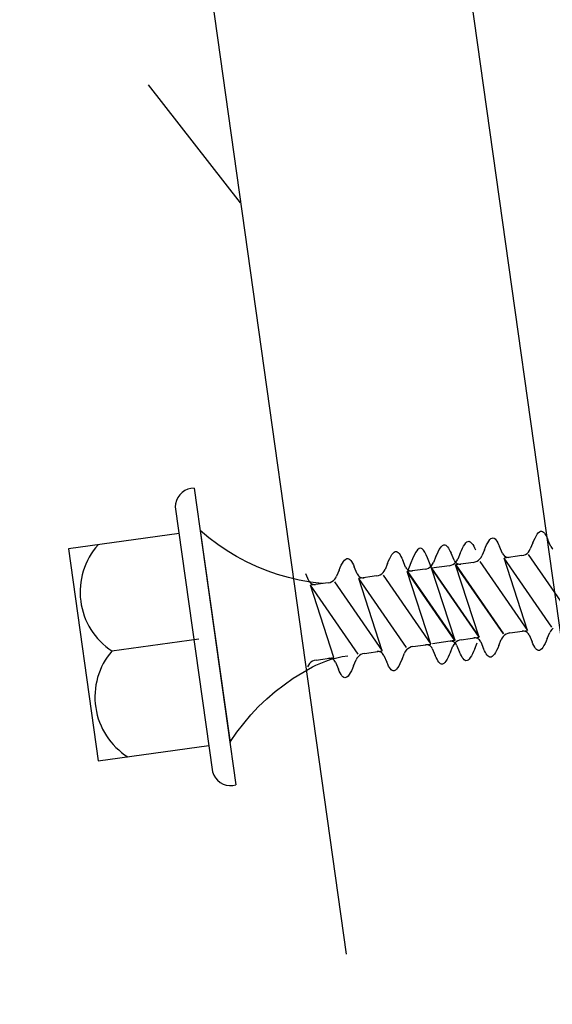
# Model space of a CAD drawing. Extents: x 627 to 2841, y -786 to 350.
# Drawn here: x 912 to 924, y 113 to 136 of the extents above; entities that cross this region are included whole.
import ezdxf

# ---------------------------------------------------------------- set-up
doc = ezdxf.new("R2010")
doc.units = 0
doc.header["$LTSCALE"] = 10
doc.linetypes.add('DCAD_Solid', pattern=[0])
doc.layers.get('DefPoints').update_dxf_attribs({"color": 250, "linetype": 'CONTINUOUS'})
for name, color, linetype in [('18', 7, 'CONTINUOUS'), ('35', 4, 'CONTINUOUS'), ('50', 3, 'CONTINUOUS'), ('75', 9, 'CONTINUOUS')]:
    doc.layers.add(name, color=color, linetype=linetype)
doc.styles.add('ADLUX', font='arial.ttf')
doc.styles.get("Standard").update_dxf_attribs({"font": 'ROMANS'})
doc.dimstyles.new('1 to 5 leader', dxfattribs={"dimscale": 5, "dimtxt": 2, "dimasz": 3, "dimexe": 2, "dimexo": 2, "dimgap": 1, "dimtad": 0, "dimdec": 0, "dimzin": 0, "dimdsep": 46, "dimtxsty": 'Standard', "dimcen": 10, "dimclrt": 256, "dimadec": 4, "dimazin": 0, "dimtfac": 1, "dimtdec": 0, "dimtix": 1, "dimtofl": 0, "dimtmove": 2, "dimatfit": 3, "dimfxl": 1, "dimtolj": 1, "dimtzin": 0, "dimarcsym": 0})

# ---------------------------------------------------------------- blocks, each defined once
blk = doc.blocks.new('*D21')
at = {"layer": '18', "color": 0, "lineweight": -2, "transparency": 16777216}
for p, q in [((879.628, 157.762), (822.488, 149.731)), ((834.478, 136.269), (845.902, 54.986)), ((895.227, 46.77), (838.087, 38.74)), ((829.712, -241.653), (829.712, -261.653)), ((1399.094, -241.653), (1399.094, -261.653)), ((844.712, -251.653), (1050.249, -251.653)), ((1384.094, -251.653), (1178.557, -251.653))]:
    blk.add_line(p, q, dxfattribs=at)
at = {"layer": '18', "color": 0, "transparency": 16777216}
for points in [[(836.954, 136.617), (832.002, 135.921), (832.391, 151.123)], [(848.377, 55.333), (843.426, 54.638), (847.989, 40.131)], [(844.712, -249.153), (844.712, -254.153), (829.712, -251.653)], [(1384.094, -249.153), (1384.094, -254.153), (1399.094, -251.653)]]:
    blk.add_solid(points, dxfattribs=at)
at = {"layer": 'DefPoints', "color": 0, "transparency": 16777216}
for p in [(889.531, 159.154), (905.129, 48.162), (847.989, 40.131), (829.712, -231.653), (1399.094, -231.653), (1399.094, -251.653)]:
    blk.add_point(p, dxfattribs=at)
at = {"layer": '18', "transparency": 16777216, "insert": (850.197, 97.034), "char_height": 10, "attachment_point": 5, "rotation": 278}
blk.add_mtext('\\A1;{\\fArial|b0|i0|c0|p34;*110 min.}', dxfattribs=at)
at = {"layer": '18', "transparency": 16777216, "insert": (1114.403, -251.653), "char_height": 10, "attachment_point": 5, "style": 'ADLUX'}
blk.add_mtext('\\A1;Daylight Dimension', dxfattribs=at)
blk = doc.blocks.new('*D22')
at = {"layer": '18', "color": 0, "lineweight": -2, "transparency": 16777216}
for p, q in [((909.947, 225.836), (905.202, 259.604)), ((891.739, 247.613), (752.281, 228.014)), ((740.781, 202.061), (736.035, 235.829)), ((779.161, -274.503), (779.161, -294.503)), ((1449.645, -274.503), (1449.645, -294.503)), ((794.161, -284.503), (1056.886, -284.503)), ((1434.645, -284.503), (1171.92, -284.503))]:
    blk.add_line(p, q, dxfattribs=at)
at = {"layer": '18', "color": 0, "transparency": 16777216}
for points in [[(891.391, 250.089), (892.087, 245.138), (906.593, 249.701)], [(751.933, 230.49), (752.629, 225.538), (737.427, 225.926)], [(794.161, -282.003), (794.161, -287.003), (779.161, -284.503)], [(1434.645, -282.003), (1434.645, -287.003), (1449.645, -284.503)]]:
    blk.add_solid(points, dxfattribs=at)
at = {"layer": 'DefPoints', "color": 0, "transparency": 16777216}
for p in [(737.427, 225.926), (911.339, 215.933), (742.173, 192.158), (779.161, -264.503), (1449.645, -264.503), (1449.645, -284.503)]:
    blk.add_point(p, dxfattribs=at)
at = {"layer": '18', "transparency": 16777216, "insert": (820.604, 247.821), "char_height": 10, "attachment_point": 5, "rotation": 8}
blk.add_mtext('\\A1;{\\fArial|b0|i0|c0|p34;*200 min.}', dxfattribs=at)
at = {"layer": '18', "transparency": 16777216, "insert": (1114.403, -284.503), "char_height": 10, "attachment_point": 5, "style": 'ADLUX'}
blk.add_mtext('\\A1;Fixing Dimension', dxfattribs=at)
blk = doc.blocks.new('*D23')
at = {"layer": '18', "color": 0, "lineweight": -2, "transparency": 16777216}
for p, q in [((1920.374, 126.347), (1933.971, 29.597)), ((1622.994, 84.553), (1636.591, -12.197)), ((1650.054, -0.206), (1917.725, 37.412)), ((749.161, -307.353), (749.161, -327.353)), ((1479.645, -307.353), (1479.645, -327.353)), ((764.161, -317.353), (1053.158, -317.353)), ((1464.645, -317.353), (1175.648, -317.353))]:
    blk.add_line(p, q, dxfattribs=at)
at = {"layer": '18', "color": 0, "transparency": 16777216}
for points in [[(1917.377, 39.888), (1918.073, 34.937), (1932.579, 39.5)], [(1649.706, 2.269), (1650.402, -2.682), (1635.2, -2.294)], [(764.161, -314.853), (764.161, -319.853), (749.161, -317.353)], [(1464.645, -314.853), (1464.645, -319.853), (1479.645, -317.353)]]:
    blk.add_solid(points, dxfattribs=at)
at = {"layer": 'DefPoints', "color": 0, "transparency": 16777216}
for p in [(1918.982, 136.249), (1621.602, 94.455), (1932.579, 39.5), (749.161, -297.353), (1479.645, -297.353), (1479.645, -317.353)]:
    blk.add_point(p, dxfattribs=at)
at = {"layer": '18', "transparency": 16777216, "insert": (1782.482, 28.614), "char_height": 10, "attachment_point": 5, "rotation": 8}
blk.add_mtext('\\A1;{\\fArial|b0|i0|c0|p34;300 min.}', dxfattribs=at)
at = {"layer": '18', "transparency": 16777216, "insert": (1114.403, -317.353), "char_height": 10, "attachment_point": 5, "style": 'ADLUX'}
blk.add_mtext('\\A1;Overall Dimension', dxfattribs=at)

msp = doc.modelspace()

# ---------------------------------------------------------------- linework, layer by layer
at = {"layer": '35', "color": 4}
msp.add_line((917.074, 132.023), (914.919, 134.782), dxfattribs=at)
at = {"layer": '50', "color": 3}
for p, q in [((912.203, 166.682), (919.54, 114.479)), ((934.062, 54.248), (918.742, 163.259))]:
    msp.add_line(p, q, dxfattribs=at)
at = {"layer": '75', "color": 9, "linetype": 'DCAD_Solid', "ltscale": 0.866264}
for p, q in [((915.839, 125.338), (915.769, 125.306)), ((915.914, 125.358), (915.839, 125.338)), ((915.991, 125.365), (915.914, 125.358)), ((915.991, 125.365), (916.965, 118.433)), ((915.607, 125.145), (915.575, 125.075)), ((915.652, 125.208), (915.607, 125.145)), ((915.706, 125.262), (915.652, 125.208)), ((915.769, 125.306), (915.706, 125.262)), ((915.555, 125), (915.548, 124.924)), ((915.548, 124.924), (916.417, 118.735)), ((915.575, 125.075), (915.555, 125)), ((915.635, 124.305), (913.052, 123.942)), ((916.13, 124.374), (916.826, 119.423)), ((916.33, 124.206), (916.13, 124.374)), ((916.539, 124.048), (916.33, 124.206)), ((922.896, 124.161), (922.921, 124.185)), ((922.921, 124.185), (922.947, 124.198)), ((922.947, 124.198), (922.973, 124.2)), ((922.973, 124.2), (922.994, 124.192)), ((922.994, 124.192), (923.015, 124.176)), ((923.922, 124.142), (923.949, 124.197)), ((923.949, 124.197), (923.975, 124.245)), ((923.975, 124.245), (924.001, 124.287)), ((924.001, 124.287), (924.026, 124.32)), ((924.026, 124.32), (924.052, 124.344)), ((924.052, 124.344), (924.078, 124.357)), ((924.078, 124.357), (924.103, 124.359)), ((924.103, 124.359), (924.125, 124.351)), ((924.125, 124.351), (924.146, 124.335)), ((924.146, 124.335), (924.168, 124.312)), ((924.168, 124.312), (924.189, 124.282)), ((924.189, 124.282), (924.21, 124.246)), ((924.21, 124.246), (924.231, 124.204)), ((924.231, 124.204), (924.252, 124.159)), ((916.756, 123.901), (916.539, 124.048)), ((921.713, 123.928), (921.739, 123.969)), ((921.739, 123.969), (921.765, 124.002)), ((921.765, 124.002), (921.791, 124.026)), ((921.791, 124.026), (921.816, 124.039)), ((921.816, 124.039), (921.842, 124.041)), ((921.842, 124.041), (921.863, 124.033)), ((921.863, 124.033), (921.885, 124.017)), ((921.885, 124.017), (921.906, 123.994)), ((921.906, 123.994), (921.927, 123.964)), ((921.927, 123.964), (921.948, 123.928)), ((922.23, 123.904), (922.256, 123.959)), ((922.256, 123.959), (922.282, 124.008)), ((922.282, 124.008), (922.308, 124.049)), ((922.308, 124.049), (922.334, 124.082)), ((922.334, 124.082), (922.359, 124.106)), ((922.359, 124.106), (922.385, 124.119)), ((922.385, 124.119), (922.411, 124.121)), ((922.411, 124.121), (922.432, 124.113)), ((922.432, 124.113), (922.453, 124.097)), ((922.453, 124.097), (922.475, 124.074)), ((922.475, 124.074), (922.496, 124.044)), ((922.496, 124.044), (922.517, 124.008)), ((922.517, 124.008), (922.538, 123.966)), ((922.538, 123.966), (922.559, 123.921)), ((922.766, 123.923), (922.792, 123.983)), ((922.792, 123.983), (922.818, 124.038)), ((922.818, 124.038), (922.844, 124.087)), ((922.844, 124.087), (922.87, 124.128)), ((922.87, 124.128), (922.896, 124.161)), ((923.015, 124.176), (923.037, 124.153)), ((923.037, 124.153), (923.058, 124.123)), ((923.058, 124.123), (923.079, 124.087)), ((923.079, 124.087), (923.1, 124.045)), ((923.1, 124.045), (923.121, 124)), ((923.19, 123.838), (923.121, 124)), ((923.896, 124.082), (923.839, 123.942)), ((923.896, 124.082), (923.922, 124.142)), ((924.321, 123.997), (924.252, 124.159)), ((924.321, 123.997), (924.333, 123.974)), ((924.333, 123.974), (924.349, 123.953)), ((924.349, 123.953), (924.369, 123.936)), ((913.052, 123.942), (913.748, 118.991)), ((916.98, 123.766), (916.756, 123.901)), ((917.211, 123.643), (916.98, 123.766)), ((919.529, 123.708), (919.555, 123.721)), ((919.555, 123.721), (919.58, 123.723)), ((919.58, 123.723), (919.602, 123.715)), ((920.53, 123.665), (920.556, 123.72)), ((920.556, 123.72), (920.582, 123.769)), ((920.582, 123.769), (920.608, 123.81)), ((920.608, 123.81), (920.634, 123.843)), ((920.634, 123.843), (920.66, 123.867)), ((920.66, 123.867), (920.686, 123.88)), ((920.686, 123.88), (920.711, 123.882)), ((920.711, 123.882), (920.732, 123.874)), ((920.732, 123.874), (920.754, 123.858)), ((920.754, 123.858), (920.775, 123.835)), ((920.775, 123.835), (920.796, 123.805)), ((920.796, 123.805), (920.817, 123.769)), ((920.817, 123.769), (920.839, 123.728)), ((920.839, 123.728), (920.86, 123.682)), ((921.635, 123.764), (921.578, 123.625)), ((921.635, 123.764), (921.661, 123.824)), ((921.661, 123.824), (921.687, 123.879)), ((921.687, 123.879), (921.713, 123.928)), ((921.948, 123.928), (921.969, 123.887)), ((921.969, 123.887), (921.99, 123.841)), ((922.059, 123.679), (921.99, 123.841)), ((922.203, 123.844), (922.147, 123.705)), ((922.203, 123.844), (922.23, 123.904)), ((922.663, 123.711), (922.689, 123.745)), ((922.689, 123.745), (922.709, 123.784)), ((922.766, 123.923), (922.709, 123.784)), ((923.19, 123.838), (923.202, 123.815)), ((923.202, 123.815), (923.218, 123.794)), ((923.218, 123.794), (923.238, 123.777)), ((923.643, 123.789), (923.226, 123.731)), ((923.775, 122.041), (923.226, 123.731)), ((924.34, 122.12), (923.226, 123.731)), ((923.238, 123.777), (923.26, 123.763)), ((923.26, 123.763), (923.284, 123.753)), ((923.284, 123.753), (923.31, 123.748)), ((923.31, 123.748), (923.336, 123.747)), ((923.336, 123.747), (923.349, 123.748)), ((923.643, 123.789), (923.685, 123.799)), ((923.685, 123.799), (923.725, 123.816)), ((923.725, 123.816), (923.762, 123.84)), ((923.762, 123.84), (923.794, 123.87)), ((923.791, 123.81), (924.906, 122.2)), ((923.794, 123.87), (923.82, 123.904)), ((923.82, 123.904), (923.839, 123.942)), ((917.448, 123.532), (917.211, 123.643)), ((917.69, 123.433), (917.448, 123.532)), ((919.373, 123.446), (919.399, 123.506)), ((919.399, 123.506), (919.425, 123.561)), ((919.425, 123.561), (919.451, 123.61)), ((919.451, 123.61), (919.477, 123.651)), ((919.477, 123.651), (919.503, 123.684)), ((919.503, 123.684), (919.529, 123.708)), ((919.602, 123.715), (919.623, 123.699)), ((919.623, 123.699), (919.644, 123.676)), ((919.644, 123.676), (919.666, 123.646)), ((919.666, 123.646), (919.687, 123.61)), ((919.687, 123.61), (919.708, 123.569)), ((919.708, 123.569), (919.729, 123.523)), ((919.798, 123.361), (919.729, 123.523)), ((920.504, 123.605), (920.447, 123.466)), ((920.504, 123.605), (920.53, 123.665)), ((920.928, 123.52), (920.86, 123.682)), ((920.928, 123.52), (920.941, 123.497)), ((920.941, 123.497), (920.957, 123.476)), ((921.424, 123.481), (921.464, 123.498)), ((921.464, 123.498), (921.5, 123.522)), ((921.5, 123.522), (921.532, 123.552)), ((921.53, 123.492), (922.644, 121.882)), ((921.532, 123.552), (921.558, 123.587)), ((921.95, 123.551), (921.533, 123.493)), ((922.082, 121.803), (921.533, 123.493)), ((922.648, 121.882), (921.533, 123.493)), ((921.558, 123.587), (921.578, 123.625)), ((921.95, 123.551), (921.992, 123.561)), ((921.992, 123.561), (922.032, 123.578)), ((922.032, 123.578), (922.069, 123.602)), ((922.059, 123.679), (922.072, 123.656)), ((922.069, 123.602), (922.101, 123.632)), ((922.072, 123.656), (922.088, 123.635)), ((922.088, 123.635), (922.107, 123.618)), ((922.512, 123.63), (922.095, 123.572)), ((922.644, 121.882), (922.095, 123.572)), ((923.21, 121.961), (922.095, 123.572)), ((922.098, 123.572), (923.213, 121.962)), ((922.101, 123.632), (922.127, 123.666)), ((922.107, 123.618), (922.129, 123.604)), ((922.127, 123.666), (922.147, 123.705)), ((922.129, 123.604), (922.154, 123.594)), ((922.154, 123.594), (922.179, 123.589)), ((922.179, 123.589), (922.205, 123.588)), ((922.205, 123.588), (922.218, 123.589)), ((922.512, 123.63), (922.554, 123.64)), ((922.554, 123.64), (922.595, 123.657)), ((922.595, 123.657), (922.631, 123.681)), ((922.631, 123.681), (922.663, 123.711)), ((922.66, 123.651), (923.775, 122.041)), ((917.938, 123.348), (917.69, 123.433)), ((918.189, 123.275), (917.938, 123.348)), ((918.444, 123.216), (918.189, 123.275)), ((918.667, 123.202), (918.598, 123.364)), ((919.271, 123.234), (919.297, 123.269)), ((919.297, 123.269), (919.316, 123.307)), ((919.373, 123.446), (919.316, 123.307)), ((919.798, 123.361), (919.81, 123.338)), ((919.81, 123.338), (919.826, 123.317)), ((919.826, 123.317), (919.845, 123.3)), ((920.25, 123.313), (919.834, 123.254)), ((919.845, 123.3), (919.868, 123.286)), ((919.868, 123.286), (919.892, 123.276)), ((919.892, 123.276), (919.918, 123.271)), ((919.918, 123.271), (919.944, 123.27)), ((919.944, 123.27), (919.957, 123.271)), ((920.25, 123.313), (920.293, 123.322)), ((920.293, 123.322), (920.333, 123.339)), ((920.333, 123.339), (920.37, 123.363)), ((920.37, 123.363), (920.401, 123.393)), ((920.399, 123.333), (921.513, 121.723)), ((920.401, 123.393), (920.428, 123.428)), ((920.428, 123.428), (920.447, 123.466)), ((920.957, 123.476), (920.976, 123.459)), ((921.381, 123.471), (920.964, 123.413)), ((921.513, 121.723), (920.964, 123.413)), ((922.079, 121.802), (920.964, 123.413)), ((920.968, 123.413), (922.082, 121.803)), ((920.976, 123.459), (920.998, 123.445)), ((920.998, 123.445), (921.023, 123.435)), ((921.023, 123.435), (921.048, 123.43)), ((921.048, 123.43), (921.074, 123.429)), ((921.074, 123.429), (921.087, 123.43)), ((921.381, 123.471), (921.424, 123.481)), ((918.702, 123.17), (918.444, 123.216)), ((918.667, 123.202), (918.679, 123.179)), ((918.679, 123.179), (918.695, 123.158)), ((918.695, 123.158), (918.715, 123.141)), ((918.962, 123.137), (918.702, 123.17)), ((919.12, 123.154), (918.703, 123.095)), ((919.817, 121.484), (918.703, 123.095)), ((919.252, 121.405), (918.703, 123.095)), ((918.715, 123.141), (918.737, 123.127)), ((918.737, 123.127), (918.761, 123.117)), ((918.761, 123.117), (918.787, 123.112)), ((918.787, 123.112), (918.813, 123.111)), ((918.813, 123.111), (918.826, 123.112)), ((918.987, 123.135), (918.962, 123.137)), ((919.12, 123.154), (919.162, 123.163)), ((919.162, 123.163), (919.202, 123.18)), ((919.202, 123.18), (919.239, 123.204)), ((919.239, 123.204), (919.271, 123.234)), ((919.268, 123.174), (920.383, 121.564)), ((920.383, 121.564), (919.834, 123.254)), ((920.948, 121.643), (919.834, 123.254)), ((922.227, 121.823), (922.644, 121.882)), ((923.207, 121.902), (923.181, 121.867)), ((923.239, 121.932), (923.207, 121.902)), ((923.276, 121.955), (923.239, 121.932)), ((923.316, 121.972), (923.276, 121.955)), ((923.358, 121.982), (923.316, 121.972)), ((923.358, 121.982), (923.775, 122.041)), ((923.665, 122.025), (923.652, 122.023)), ((923.691, 122.024), (923.665, 122.025)), ((923.717, 122.018), (923.691, 122.024)), ((923.741, 122.009), (923.717, 122.018)), ((923.763, 121.995), (923.741, 122.009)), ((923.782, 121.977), (923.763, 121.995)), ((923.799, 121.957), (923.782, 121.977)), ((923.811, 121.934), (923.799, 121.957)), ((923.811, 121.934), (923.88, 121.772)), ((924.235, 121.849), (924.292, 121.988)), ((924.312, 122.026), (924.292, 121.988)), ((924.338, 122.061), (924.312, 122.026)), ((924.37, 122.09), (924.338, 122.061)), ((914.066, 121.56), (916.096, 121.845)), ((921.054, 121.654), (921.014, 121.637)), ((921.097, 121.664), (921.054, 121.654)), ((921.097, 121.664), (921.513, 121.723)), ((921.403, 121.707), (921.39, 121.706)), ((921.429, 121.706), (921.403, 121.707)), ((921.455, 121.7), (921.429, 121.706)), ((921.479, 121.691), (921.455, 121.7)), ((921.501, 121.677), (921.479, 121.691)), ((921.521, 121.659), (921.501, 121.677)), ((921.537, 121.639), (921.521, 121.659)), ((922.066, 121.801), (921.555, 121.729)), ((921.972, 121.787), (921.959, 121.785)), ((921.998, 121.786), (921.972, 121.787)), ((921.974, 121.531), (922.031, 121.67)), ((922.024, 121.78), (921.998, 121.786)), ((922.048, 121.771), (922.024, 121.78)), ((922.05, 121.708), (922.031, 121.67)), ((922.07, 121.757), (922.048, 121.771)), ((922.076, 121.743), (922.05, 121.708)), ((922.09, 121.739), (922.07, 121.757)), ((922.108, 121.773), (922.076, 121.743)), ((922.106, 121.719), (922.09, 121.739)), ((922.118, 121.696), (922.106, 121.719)), ((922.145, 121.796), (922.108, 121.773)), ((922.118, 121.696), (922.187, 121.534)), ((922.185, 121.813), (922.145, 121.796)), ((922.227, 121.823), (922.185, 121.813)), ((922.534, 121.866), (922.521, 121.864)), ((922.56, 121.865), (922.534, 121.866)), ((922.542, 121.611), (922.599, 121.75)), ((922.586, 121.859), (922.56, 121.865)), ((922.61, 121.85), (922.586, 121.859)), ((922.632, 121.836), (922.61, 121.85)), ((922.652, 121.818), (922.632, 121.836)), ((922.668, 121.798), (922.652, 121.818)), ((922.68, 121.775), (922.668, 121.798)), ((922.68, 121.775), (922.749, 121.613)), ((923.105, 121.69), (923.078, 121.629)), ((923.105, 121.69), (923.161, 121.829)), ((923.181, 121.867), (923.161, 121.829)), ((923.901, 121.726), (923.88, 121.772)), ((923.922, 121.685), (923.901, 121.726)), ((923.943, 121.649), (923.922, 121.685)), ((923.964, 121.619), (923.943, 121.649)), ((924.157, 121.685), (924.131, 121.643)), ((924.183, 121.733), (924.157, 121.685)), ((924.209, 121.788), (924.183, 121.733)), ((924.235, 121.849), (924.209, 121.788)), ((919.317, 121.4), (919.445, 121.429)), ((919.445, 121.429), (919.574, 121.45)), ((919.815, 121.425), (919.789, 121.39)), ((919.847, 121.455), (919.815, 121.425)), ((919.883, 121.478), (919.847, 121.455)), ((919.923, 121.496), (919.883, 121.478)), ((919.966, 121.505), (919.923, 121.496)), ((919.966, 121.505), (920.383, 121.564)), ((920.272, 121.548), (920.26, 121.547)), ((920.299, 121.547), (920.272, 121.548)), ((920.324, 121.542), (920.299, 121.547)), ((920.348, 121.532), (920.324, 121.542)), ((920.371, 121.518), (920.348, 121.532)), ((920.39, 121.5), (920.371, 121.518)), ((920.406, 121.48), (920.39, 121.5)), ((920.418, 121.457), (920.406, 121.48)), ((920.418, 121.457), (920.487, 121.295)), ((920.843, 121.372), (920.9, 121.511)), ((920.919, 121.549), (920.9, 121.511)), ((920.946, 121.584), (920.919, 121.549)), ((920.977, 121.614), (920.946, 121.584)), ((921.014, 121.637), (920.977, 121.614)), ((921.549, 121.616), (921.537, 121.639)), ((921.549, 121.616), (921.618, 121.454)), ((921.639, 121.408), (921.618, 121.454)), ((921.948, 121.471), (921.921, 121.416)), ((921.974, 121.531), (921.948, 121.471)), ((922.208, 121.488), (922.187, 121.534)), ((922.229, 121.447), (922.208, 121.488)), ((922.25, 121.411), (922.229, 121.447)), ((922.464, 121.447), (922.438, 121.405)), ((922.49, 121.496), (922.464, 121.447)), ((922.516, 121.55), (922.49, 121.496)), ((922.542, 121.611), (922.516, 121.55)), ((922.77, 121.567), (922.749, 121.613)), ((922.791, 121.526), (922.77, 121.567)), ((922.812, 121.49), (922.791, 121.526)), ((922.833, 121.46), (922.812, 121.49)), ((922.855, 121.436), (922.833, 121.46)), ((922.876, 121.42), (922.855, 121.436)), ((922.897, 121.412), (922.876, 121.42)), ((922.949, 121.428), (922.923, 121.414)), ((922.974, 121.451), (922.949, 121.428)), ((923, 121.484), (922.974, 121.451)), ((923.026, 121.526), (923, 121.484)), ((923.052, 121.575), (923.026, 121.526)), ((923.078, 121.629), (923.052, 121.575)), ((923.985, 121.595), (923.964, 121.619)), ((924.007, 121.579), (923.985, 121.595)), ((924.028, 121.571), (924.007, 121.579)), ((924.054, 121.573), (924.028, 121.571)), ((924.079, 121.587), (924.054, 121.573)), ((924.105, 121.61), (924.079, 121.587)), ((924.131, 121.643), (924.105, 121.61)), ((918.658, 121.231), (918.638, 121.193)), ((918.684, 121.266), (918.658, 121.231)), ((918.716, 121.296), (918.684, 121.266)), ((918.752, 121.32), (918.716, 121.296)), ((918.792, 121.337), (918.752, 121.32)), ((918.754, 121.187), (918.834, 121.225)), ((918.835, 121.346), (918.792, 121.337)), ((918.834, 121.225), (918.945, 121.276)), ((918.835, 121.346), (919.252, 121.405)), ((918.945, 121.276), (919.067, 121.324)), ((919.067, 121.324), (919.191, 121.365)), ((919.142, 121.389), (919.129, 121.388)), ((919.168, 121.388), (919.142, 121.389)), ((919.193, 121.383), (919.168, 121.388)), ((919.191, 121.365), (919.317, 121.4)), ((919.218, 121.373), (919.193, 121.383)), ((919.24, 121.359), (919.218, 121.373)), ((919.259, 121.342), (919.24, 121.359)), ((919.275, 121.321), (919.259, 121.342)), ((919.288, 121.298), (919.275, 121.321)), ((919.288, 121.298), (919.357, 121.136)), ((919.712, 121.213), (919.686, 121.153)), ((919.712, 121.213), (919.769, 121.352)), ((919.789, 121.39), (919.769, 121.352)), ((920.508, 121.249), (920.487, 121.295)), ((920.529, 121.208), (920.508, 121.249)), ((920.551, 121.172), (920.529, 121.208)), ((920.765, 121.208), (920.739, 121.167)), ((920.791, 121.257), (920.765, 121.208)), ((920.817, 121.312), (920.791, 121.257)), ((920.843, 121.372), (920.817, 121.312)), ((921.66, 121.367), (921.639, 121.408)), ((921.681, 121.331), (921.66, 121.367)), ((921.703, 121.301), (921.681, 121.331)), ((921.724, 121.277), (921.703, 121.301)), ((921.745, 121.261), (921.724, 121.277)), ((921.767, 121.254), (921.745, 121.261)), ((921.792, 121.255), (921.767, 121.254)), ((921.818, 121.269), (921.792, 121.255)), ((921.844, 121.292), (921.818, 121.269)), ((921.869, 121.326), (921.844, 121.292)), ((921.895, 121.367), (921.869, 121.326)), ((921.921, 121.416), (921.895, 121.367)), ((922.271, 121.381), (922.25, 121.411)), ((922.293, 121.357), (922.271, 121.381)), ((922.314, 121.341), (922.293, 121.357)), ((922.335, 121.333), (922.314, 121.341)), ((922.361, 121.335), (922.335, 121.333)), ((922.387, 121.349), (922.361, 121.335)), ((922.412, 121.372), (922.387, 121.349)), ((922.438, 121.405), (922.412, 121.372)), ((922.923, 121.414), (922.897, 121.412)), ((918.302, 120.923), (918.524, 121.06)), ((918.524, 121.06), (918.754, 121.187)), ((919.378, 121.09), (919.357, 121.136)), ((919.399, 121.049), (919.378, 121.09)), ((919.42, 121.013), (919.399, 121.049)), ((919.441, 120.983), (919.42, 121.013)), ((919.462, 120.96), (919.441, 120.983)), ((919.484, 120.944), (919.462, 120.96)), ((919.582, 120.975), (919.556, 120.951)), ((919.608, 121.008), (919.582, 120.975)), ((919.634, 121.049), (919.608, 121.008)), ((919.66, 121.098), (919.634, 121.049)), ((919.686, 121.153), (919.66, 121.098)), ((920.572, 121.142), (920.551, 121.172)), ((920.593, 121.118), (920.572, 121.142)), ((920.614, 121.102), (920.593, 121.118)), ((920.636, 121.095), (920.614, 121.102)), ((920.661, 121.096), (920.636, 121.095)), ((920.687, 121.11), (920.661, 121.096)), ((920.713, 121.134), (920.687, 121.11)), ((920.739, 121.167), (920.713, 121.134)), ((917.88, 120.613), (918.087, 120.773)), ((918.087, 120.773), (918.302, 120.923)), ((919.505, 120.936), (919.484, 120.944)), ((919.531, 120.938), (919.505, 120.936)), ((919.556, 120.951), (919.531, 120.938)), ((917.682, 120.442), (917.88, 120.613)), ((917.493, 120.26), (917.682, 120.442)), ((917.145, 119.87), (917.314, 120.07)), ((917.314, 120.07), (917.493, 120.26)), ((916.987, 119.661), (917.145, 119.87)), ((916.839, 119.445), (916.987, 119.661)), ((913.748, 118.991), (916.331, 119.353)), ((916.826, 119.423), (916.839, 119.445)), ((916.417, 118.735), (916.445, 118.663)), ((916.445, 118.663), (916.485, 118.597)), ((916.485, 118.597), (916.536, 118.539)), ((916.536, 118.539), (916.596, 118.49)), ((916.596, 118.49), (916.663, 118.453)), ((916.663, 118.453), (916.736, 118.428)), ((916.889, 118.418), (916.965, 118.433)), ((916.736, 118.428), (916.812, 118.416)), ((916.812, 118.416), (916.889, 118.418))]:
    msp.add_line(p, q, dxfattribs=at)
for centre, start, end in [((914.979, 122.939), 138.3325, 236.5002), ((915.324, 120.485), 139.4998, 237.6675), ((915.324, 120.485), 139.4998, 237.6675)]:
    msp.add_arc(centre, 1.654, start, end, dxfattribs=at)
msp.add_spline([(921.533, 123.493), (921.28, 123.962), (920.968, 123.413)], degree=3, dxfattribs=at)

# ---------------------------------------------------------------- texts
at = {"layer": '18', "insert": (635.762, 329.646), "char_height": 13, "attachment_point": 1}
msp.add_mtext_dynamic_manual_height_columns('\\pi-26,l39,t39;{\\fArial|b0|i0|c0|p34;*^IDimensions to be in accordance with NZBC Clause E2}', width=281.64729, gutter_width=65, heights=[0], dxfattribs=at)

# ---------------------------------------------------------------- dimensions: what is measured, and where the dimension line sits
at = {"layer": '18'}
for p1, p2, distance, text, picture, middle in [((911.339, 215.933), (742.173, 192.158), -34.1, '{\\fArial|b0|i0|c0|p34;*200 min.}', '*D22', (820.604, 247.821)), ((889.531, 159.154), (905.129, 48.162), -57.702, '{\\fArial|b0|i0|c0|p34;*110 min.}', '*D21', (850.197, 97.034))]:
    dim = msp.add_aligned_dim(p1=p1, p2=p2, distance=distance, text=text, dimstyle='1 to 5 leader', override={"dimtad": 3}, dxfattribs=at)
    dim.commit()
    dim.dimension.update_dxf_attribs({"geometry": picture, "text_midpoint": middle})
for base, p1, p2, text, picture, middle in [((1449.645, -284.503), (779.161, -264.503), (1449.645, -264.503), 'Fixing Dimension', '*D22', (1114.403, -284.503)), ((1399.094, -251.653), (829.712, -231.653), (1399.094, -231.653), 'Daylight Dimension', '*D21', (1114.403, -251.653)), ((1479.645, -317.353), (749.161, -297.353), (1479.645, -297.353), 'Overall Dimension', '*D23', (1114.403, -317.353))]:
    dim = msp.add_linear_dim(base=base, p1=p1, p2=p2, text=text, dimstyle='1 to 5 leader', override={"dimtxsty": 'ADLUX'}, dxfattribs=at)
    dim.commit()
    dim.dimension.update_dxf_attribs({"geometry": picture, "text_midpoint": middle})
dim = msp.add_linear_dim(base=(1932.579, 39.5), p1=(1621.602, 94.455), p2=(1918.982, 136.249), angle=8, text='{\\fArial|b0|i0|c0|p34;300 min.}', dimstyle='1 to 5 leader', override={"dimtad": 3}, dxfattribs=at)
dim.commit()
dim.dimension.update_dxf_attribs({"geometry": '*D23', "text_midpoint": (1782.482, 28.614)})

doc.saveas('drawing.dxf')
